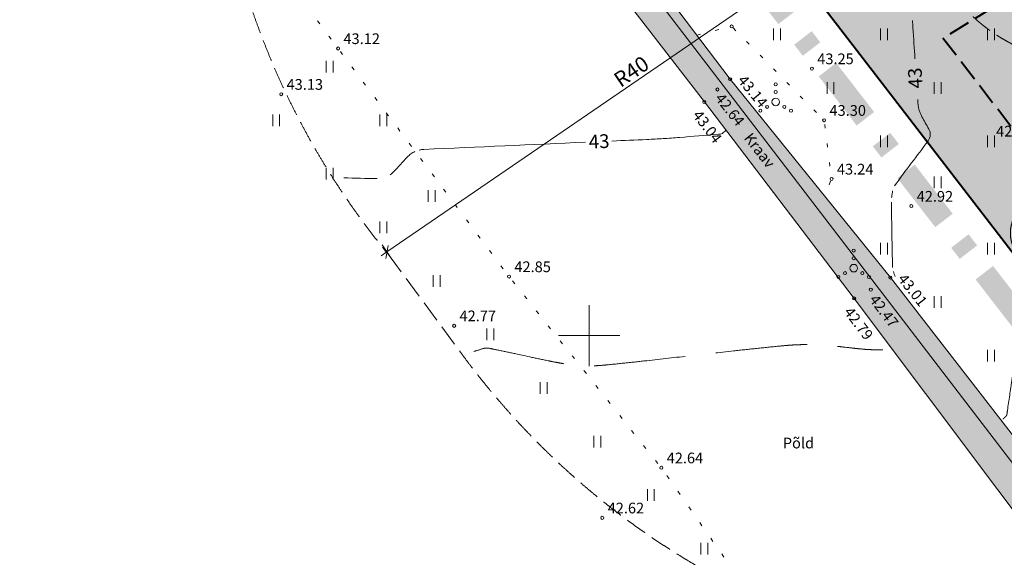
# Model space of a CAD drawing. Units: millimetres. Extents: x 560846961 to 562120300, y 6572342900 to 6573674190.
# Drawn here: x 561112766 to 561177150, y 6572835510 to 6572870654 of the extents above; entities that cross this region are included whole.
import ezdxf

# ---------------------------------------------------------------- set-up
doc = ezdxf.new("R2010")
doc.units = ezdxf.units.MM
doc.header["$MEASUREMENT"] = 0
for name, pattern in [('Hidden Line', [1956.111116, 1411.111116, -545]), ('ISOPOOL', [8000, 6000, -2000]), ('KOLVIK', [1250, 250, -1000]), ('Невидимая', [1956.111116, 1411.111116, -545])]:
    doc.linetypes.add(name, pattern=pattern)
for name, color, linetype, lineweight in [('0_Ном._пера__25', 25, 'Continuous', 18), ('0_Ном._пера__65', 65, 'Continuous', 18), ('0_Ном._пера__85', 85, 'Continuous', 18), ('2D Drafting - General_Ном._пера__22', 22, 'Continuous', 18), ('2D Drafting - General_Ном._пера__250', 250, 'Continuous', 18), ('HALJASTUS_Ном._пера__3', 3, 'Continuous', 18), ('HOONEDET_Ном._пера__141', 141, 'Continuous', 18), ('HORISONTAAL_Ном._пера__30', 30, 'Continuous', 18), ('KORGUS_Ном._пера__7', 7, 'Continuous', 18), ('Level 1_Ном._пера__30', 30, 'Continuous', 18), ('PA - KATENDID_Ном._пера__231', 231, 'Continuous', 18), ('PA - KATENDID_Ном._пера__51', 51, 'Continuous', 18), ('PA - KATENDID_Ном._пера__6', 6, 'Continuous', 40), ('PIIR_Ном._пера__6', 6, 'Continuous', 40), ('PIIR_Ном._пера__75', 75, 'Continuous', 18), ('VEEKOGU_Ном._пера__161', 161, 'Continuous', 18), ('VEEKOGU_Ном._пера__4', 4, 'Continuous', 18), ('VORK_Ном._пера__7', 7, 'Continuous', 18)]:
    doc.layers.add(name, color=color, linetype=linetype, lineweight=lineweight)
doc.styles.add('СГЕНЕРИР_СТИЛЬ_1', font='txt')
doc.dimstyles.new('СГЕНЕРИР_СТИЛЬ__1', dxfattribs={"dimtxt": 1000, "dimasz": 570, "dimexe": 0.18, "dimexo": 300, "dimgap": 0.09, "dimtad": 1, "dimlfac": 0.001, "dimzin": 0, "dimdsep": 46, "dimtxsty": 'СГЕНЕРИР_СТИЛЬ_1', "dimblk": 'ARROWHEAD_6', "dimblk1": 'ARROWHEAD_6', "dimblk2": 'ARROWHEAD_6', "dimcen": 0.09, "dimclrd": 85, "dimclre": 85, "dimclrt": 25, "dimazin": 0, "dimtfac": 1, "dimtdec": 4, "dimtmove": 0, "dimatfit": 3, "dimfxl": 0, "dimtolj": 1, "dimtzin": 0, "dimarcsym": 0})

# ---------------------------------------------------------------- blocks, each defined once
blk = doc.blocks.new('*D30', base_point=(561272866, 6572924402))
at = {"layer": '0_Ном._пера__65', "linetype": 'Continuous'}
for p, q in [((561169562, 6572877565), (561169718, 6572878399)), ((561136860, 6572855886), (561136705, 6572855052))]:
    blk.add_line(p, q, dxfattribs=at)
at = {"layer": '0_Ном._пера__85', "linetype": 'Continuous'}
for p, q in [((561176849, 6572882922), (561169640, 6572877982)), ((561169322, 6572878446), (561170118, 6572877285)), ((561169640, 6572877982), (561136783, 6572855469)), ((561136465, 6572855933), (561137100, 6572855005)), ((561136783, 6572855469), (561136411, 6572855215))]:
    blk.add_line(p, q, dxfattribs=at)
at = {"layer": '0_Ном._пера__25', "insert": (561152065, 6572866183), "char_height": 1000, "attachment_point": 7, "rotation": 34.41782, "style": 'СГЕНЕРИР_СТИЛЬ_1'}
blk.add_mtext('\\A1;{\\fArial|b0|i0|c204|p34;R40}', dxfattribs=at)
blk = doc.blocks.new('ARROWHEAD_6')
at = {"color": 0, "linetype": 'Continuous', "lineweight": 0}
for p, q in [((0, 0), (-1, 0)), ((-0.5, -0.5), (0.5, 0.5))]:
    blk.add_line(p, q, dxfattribs=at)

msp = doc.modelspace()

# ---------------------------------------------------------------- hatches: boundary and pattern name
at = {"layer": 'HOONEDET_Ном._пера__141', "linetype": 'Continuous', "lineweight": 0, "true_color": 0xdff7ff}
msp.add_hatch(color=7, dxfattribs=at).paths.add_polyline_path([(561135540, 6572896225), (561136280.436, 6572896438.799), (561136939.39, 6572896392.586), (561137502.97, 6572896168.523), (561137959, 6572895895), (561145677, 6572884661), (561159223, 6572866758), (561169698, 6572853796), (561184145, 6572835189), (561188127, 6572829663), (561188255.068, 6572829199.837), (561188242.749, 6572828744.89), (561188144.199, 6572828412.157), (561187817, 6572828111), (561187314.814, 6572828153.365), (561186558.905, 6572828458.37), (561185468, 6572829426), (561181398, 6572833715), (561167331, 6572852432), (561157539, 6572865274), (561143907, 6572882941), (561136616, 6572893180), (561135495.024, 6572894839.833), (561135402.634, 6572895650.645)])
at = {"layer": 'Level 1_Ном._пера__30', "linetype": 'Continuous'}
for points in [[(561163515.386, 6572871248.37), (561161033.301, 6572874460.628), (561159892.419, 6572873579.079), (561162374.504, 6572870366.82)], [(561165116.642, 6572869176.06), (561164555.266, 6572869902.58), (561163414.384, 6572869021.03), (561163975.76, 6572868294.51)], [(561168638.556, 6572864618.078), (561166156.471, 6572867830.336), (561165015.589, 6572866948.787), (561167497.674, 6572863736.528)], [(561170252.652, 6572862529.151), (561169691.276, 6572863255.671), (561168550.394, 6572862374.121), (561169111.77, 6572861647.601)], [(561173774.566, 6572857971.168), (561171292.481, 6572861183.427), (561170151.599, 6572860301.877), (561172633.684, 6572857089.619)], [(561175375.822, 6572855898.859), (561174814.446, 6572856625.379), (561173673.564, 6572855743.829), (561174234.939, 6572855017.309)], [(561178897.735, 6572851340.876), (561176415.651, 6572854553.135), (561175274.769, 6572853671.585), (561177756.853, 6572850459.327)]]:
    msp.add_hatch(color=256, dxfattribs=at).paths.add_polyline_path(points)
at = {"layer": 'PA - KATENDID_Ном._пера__231', "linetype": 'Continuous', "lineweight": 0, "true_color": 0x3f202f}
msp.add_hatch(color=249, dxfattribs=at).paths.add_polyline_path([(561166507.164, 6572927260.023), (561174556.067, 6572931698.57), (561183707, 6572918550), (561196619.934, 6572899276.447), (561203956.884, 6572888795.836), (561214608, 6572871251), (561229006, 6572850860), (561237882.813, 6572838544.133), (561211170.658, 6572820136.768), (561173138.889, 6572869440.912), (561196231.316, 6572883644.276)])
at = {"layer": 'PA - KATENDID_Ном._пера__51', "linetype": 'Continuous', "lineweight": 0, "true_color": 0x7f7f40}
h = msp.add_hatch(color=57, dxfattribs=at)
h.paths.add_polyline_path([(561135530, 6572910160), (561156747.799, 6572921874.255), (561165065.491, 6572926466.417), (561176094.702, 6572932555.597), (561202783.668, 6572945044.051), (561218825.378, 6572952544.852), (561228988.937, 6572957297.141), (561240671.839, 6572962759.847), (561265535.731, 6572974385.735), (561286465.745, 6572984172.216), (561302021.765, 6572991445.918), (561319598.011, 6572999664.241), (561336340.318, 6573007492.628), (561346750, 6573012360), (561367400.765, 6573023214.012), (561373900, 6573026630), (561386340.438, 6573034466.801), (561386355, 6573033524), (561386807.498, 6573032610.76), (561387366.831, 6573031818.162), (561387741.29, 6573031385.152), (561388972, 6573029962), (561402294, 6573011650), (561413409, 6572997919), (561413325.004, 6572996675.147), (561412941, 6572995302), (561412353.198, 6572993860.147), (561411538.528, 6572992420.047), (561408129, 6572989508), (561394361, 6572980827), (561376768, 6572970548), (561365938, 6572963957), (561358526, 6572959657), (561340871, 6572948346), (561316404.714, 6572932152.432), (561314961.547, 6572931046.713), (561314655.29, 6572930137.15), (561314779, 6572929268), (561314809.031, 6572929241.14), (561302877.02, 6572921844.829), (561320148.795, 6572890622.648), (561245435.841, 6572841595.766), (561249385.475, 6572835800.278), (561249096, 6572835610), (561247947.303, 6572835200.572), (561246686.363, 6572835049.61), (561245633.602, 6572835329.968), (561244726, 6572835960), (561242162.179, 6572839447.579), (561232281, 6572852889), (561219120, 6572871668), (561206522, 6572890835), (561198065, 6572903397), (561188519, 6572919496), (561187554.381, 6572920851.692), (561186364.053, 6572921817.216), (561185349.117, 6572922146.185), (561184367.629, 6572922184.012), (561183768.818, 6572921481.315), (561183372.188, 6572920636.564), (561183372.188, 6572919761.07), (561183707, 6572918550), (561195113, 6572901480), (561203941, 6572888822), (561214608, 6572871251), (561229006, 6572850860), (561242583, 6572832023), (561242705.055, 6572831711.501), (561242690.976, 6572831394.172), (561242553.749, 6572831155.186), (561242238, 6572830874), (561233562, 6572825819), (561222906, 6572818552), (561221723.575, 6572817608.661), (561221308.589, 6572816514.186), (561221415.456, 6572815818.991), (561221563.867, 6572815448.469), (561212878.246, 6572809738.062)])
h.paths.add_polyline_path([(561285014.188, 6572885780.173), (561285675.447, 6572884693.569), (561293648, 6572875047), (561294001.041, 6572875038.017), (561294364.383, 6572875097.879), (561294686.639, 6572875223.746), (561295067, 6572875430), (561295313.407, 6572875788.104), (561295389.254, 6572876157.857), (561295278.946, 6572876801.569), (561294863, 6572877429), (561287728, 6572885986), (561286583.812, 6572886942.328), (561285925.462, 6572887098.658), (561285344, 6572886934), (561285061.661, 6572886405.958)], flags=0)

# ---------------------------------------------------------------- linework, layer by layer
at = {"layer": '2D Drafting - General_Ном._пера__22', "linetype": 'Hidden Line', "flags": 128}
msp.add_lwpolyline([(561165677.269, 6572883331.704), (561173770.344, 6572872358.584, 1), (561191518.602, 6572885448.568), (561182699.213, 6572897432.654, 1.059098565)], format="xyb", close=True, dxfattribs=at)
at = {"layer": '2D Drafting - General_Ном._пера__250', "linetype": 'Hidden Line', "flags": 128}
msp.add_lwpolyline([(561136882.07, 6572855300.12), (561141721.115, 6572848739.026, 0.999720435), (561223981.696, 6572909373.685), (561217542.733, 6572918123.166, 1.027338136)], format="xyb", close=True, dxfattribs=at)
at = {"layer": 'HALJASTUS_Ном._пера__3', "linetype": 'Continuous'}
for p, q in [((561162056.383, 6572870074.514), (561162056.383, 6572869313.398)), ((561162511.439, 6572870074.514), (561162511.439, 6572869313.398)), ((561169056.383, 6572870074.514), (561169056.383, 6572869313.398)), ((561169511.439, 6572870074.514), (561169511.439, 6572869313.398)), ((561176056.383, 6572870074.514), (561176056.383, 6572869313.398)), ((561176511.439, 6572870074.514), (561176511.439, 6572869313.398)), ((561132808.753, 6572867959.902), (561132808.753, 6572867198.786)), ((561133263.809, 6572867959.902), (561133263.809, 6572867198.786)), ((561165556.383, 6572866574.514), (561165556.383, 6572865813.398)), ((561166011.439, 6572866574.514), (561166011.439, 6572865813.398)), ((561172556.383, 6572866574.514), (561172556.383, 6572865813.398)), ((561173011.439, 6572866574.514), (561173011.439, 6572865813.398)), ((561129308.753, 6572864459.902), (561129308.753, 6572863698.786)), ((561129763.809, 6572864459.902), (561129763.809, 6572863698.786)), ((561136308.753, 6572864459.902), (561136308.753, 6572863698.786)), ((561136763.809, 6572864459.902), (561136763.809, 6572863698.786)), ((561169056.383, 6572863074.514), (561169056.383, 6572862313.398)), ((561169511.439, 6572863074.514), (561169511.439, 6572862313.398)), ((561176056.383, 6572863074.514), (561176056.383, 6572862313.398)), ((561176511.439, 6572863074.514), (561176511.439, 6572862313.398)), ((561132808.753, 6572860959.902), (561132808.753, 6572860198.786)), ((561133263.809, 6572860959.902), (561133263.809, 6572860198.786)), ((561172556.383, 6572860409.607), (561172556.383, 6572859648.491)), ((561173011.439, 6572860409.607), (561173011.439, 6572859648.491)), ((561139475.589, 6572859514.979), (561139475.589, 6572858753.864)), ((561139930.645, 6572859514.979), (561139930.645, 6572858753.864)), ((561136308.753, 6572857459.902), (561136308.753, 6572856698.786)), ((561136763.809, 6572857459.902), (561136763.809, 6572856698.786)), ((561169056.383, 6572856074.514), (561169056.383, 6572855313.398)), ((561169511.439, 6572856074.514), (561169511.439, 6572855313.398)), ((561176056.383, 6572856074.514), (561176056.383, 6572855313.398)), ((561176511.439, 6572856074.514), (561176511.439, 6572855313.398)), ((561139808.753, 6572853959.902), (561139808.753, 6572853198.786)), ((561140263.809, 6572853959.902), (561140263.809, 6572853198.786)), ((561172556.383, 6572852574.514), (561172556.383, 6572851813.398)), ((561173011.439, 6572852574.514), (561173011.439, 6572851813.398)), ((561143308.753, 6572850459.902), (561143308.753, 6572849698.786)), ((561143763.809, 6572850459.902), (561143763.809, 6572849698.786)), ((561176056.383, 6572849074.514), (561176056.383, 6572848313.398)), ((561176511.439, 6572849074.514), (561176511.439, 6572848313.398)), ((561146808.753, 6572846959.902), (561146808.753, 6572846198.786)), ((561147263.809, 6572846959.902), (561147263.809, 6572846198.786)), ((561150308.753, 6572843459.902), (561150308.753, 6572842698.786)), ((561150763.809, 6572843459.902), (561150763.809, 6572842698.786)), ((561153808.753, 6572839959.902), (561153808.753, 6572839198.786)), ((561154263.809, 6572839959.902), (561154263.809, 6572839198.786)), ((561157308.753, 6572836459.902), (561157308.753, 6572835698.786)), ((561157763.809, 6572836459.902), (561157763.809, 6572835698.786))]:
    msp.add_line(p, q, dxfattribs=at)
at = {"layer": 'HALJASTUS_Ном._пера__3', "linetype": 'KOLVIK', "flags": 128}
for points in [[(561131322, 6572898001), (561128269, 6572897184), (561115923, 6572892625), (561122080, 6572884102), (561133588, 6572868773), (561144764, 6572853862), (561154724, 6572841364), (561166744, 6572824202), (561176227, 6572813100), (561187318, 6572821687), (561185468, 6572829426)], [(561157034.762, 6572869650.073), (561159322, 6572870215), (561165369, 6572864082), (561165854, 6572860244), (561165408.417, 6572859104.027)]]:
    msp.add_lwpolyline(points, dxfattribs=at)
at = {"layer": 'HALJASTUS_Ном._пера__3', "linetype": 'Continuous'}
for centre, radius in [((561162203.21, 6572866427.6), 100), ((561162203.21, 6572865927.6), 100), ((561162203.21, 6572865277.6), 250), ((561161203.21, 6572864702.6), 100), ((561161638.21, 6572864952.6), 100), ((561162768.21, 6572864952.6), 100), ((561163203.21, 6572864702.6), 100), ((561167303.005, 6572855561.707), 100), ((561167303.005, 6572855061.707), 100), ((561167303.005, 6572854411.707), 250), ((561166303.005, 6572853836.707), 100), ((561166738.005, 6572854086.707), 100), ((561167868.005, 6572854086.707), 100), ((561168303.005, 6572853836.707), 100)]:
    msp.add_circle(centre, radius, dxfattribs=at)
at = {"layer": 'HORISONTAAL_Ном._пера__30', "linetype": 'Continuous'}
for points, knots in [([(561171147.807, 6572870609.732), (561171155.768, 6572870448.102), (561171164.285, 6572870286.539), (561171175.028, 6572870125.096), (561171219.931, 6572869450.319), (561171264.877, 6572868774.745), (561171309.773, 6572868099.968)], [0, 0, 0, 0, 1, 1, 1, 2, 2, 2, 2]), ([(561171487.646, 6572865426.539), (561171493.113, 6572865344.369), (561171498.58, 6572865262.199), (561171504.047, 6572865180.028), (561171509.112, 6572865103.91), (561171519.629, 6572865028.362), (561171531.595, 6572864952.833), (561171543.412, 6572864878.243), (561171562.015, 6572864805.44), (561171583.524, 6572864732.865), (561171605.032, 6572864660.289), (561171629.062, 6572864589.212), (561171659.834, 6572864520.121), (561171690.993, 6572864450.162), (561171725.2, 6572864382.248), (561171760.527, 6572864314.604), (561171903.353, 6572864041.121), (561172066.498, 6572863780.547), (561172212.058, 6572863506.986), (561172246.015, 6572863443.168), (561172271.622, 6572863377.338), (561172293.576, 6572863307.118), (561172313.582, 6572863243.131), (561172316.773, 6572863176.07), (561172312.366, 6572863111.344), (561172307.96, 6572863046.618), (561172296.504, 6572862981.872), (561172268.423, 6572862919.596), (561172237.607, 6572862851.254), (561172203.543, 6572862790.865), (561172161.753, 6572862731.935), (561171454.233, 6572861734.198), (561170678.467, 6572860798.903), (561169980.955, 6572859799.381)], [0, 0, 0, 0, 1, 1, 1, 2, 2, 2, 3, 3, 3, 4, 4, 4, 5, 5, 5, 6, 6, 6, 7, 7, 7, 8, 8, 8, 9, 9, 9, 10, 10, 10, 11, 11, 11, 11]), ([(561158948.739, 6572863425.157), (561158871.894, 6572863357.733), (561158795.049, 6572863290.309), (561158718.204, 6572863222.885), (561158651.474, 6572863164.336), (561158546.429, 6572863173.695), (561158457.953, 6572863166.346), (561157609.854, 6572863095.902), (561156762.002, 6572863024.064), (561155913.575, 6572862958.425), (561155736.184, 6572862944.701), (561155558.834, 6572862930.542), (561155381.395, 6572862917.419), (561155203.971, 6572862904.298), (561155026.46, 6572862892.544), (561154848.904, 6572862881.339), (561154671.347, 6572862870.135), (561154493.766, 6572862859.474), (561154316.101, 6572862850.189), (561154138.42, 6572862840.903), (561153960.731, 6572862831.895), (561153782.988, 6572862823.98), (561153020.365, 6572862790.02), (561152257.743, 6572862756.062), (561151495.12, 6572862722.103)], [0, 0, 0, 0, 1, 1, 1, 2, 2, 2, 3, 3, 3, 4, 4, 4, 5, 5, 5, 6, 6, 6, 7, 7, 7, 8, 8, 8, 8]), ([(561149761.483, 6572862644.905), (561146242.121, 6572862488.189), (561142722.759, 6572862331.473), (561139203.397, 6572862174.757), (561139098.78, 6572862170.098), (561138995.476, 6572862153.339), (561138892.117, 6572862132.727)], [0, 0, 0, 0, 1, 1, 1, 2, 2, 2, 2]), ([(561138606.499, 6572862034.784), (561138513.691, 6572861991.987), (561138426.544, 6572861944.096), (561138346.536, 6572861881.15), (561138263.293, 6572861815.658), (561138186.045, 6572861745.573), (561138112.118, 6572861671.104), (561137806.734, 6572861363.481), (561137531.602, 6572861031.07), (561137226.376, 6572860723.067), (561137152.91, 6572860648.932), (561137075.658, 6572860579.872), (561136991.936, 6572860515.58)], [0, 0, 0, 0, 1, 1, 1, 2, 2, 2, 3, 3, 3, 4, 4, 4, 4]), ([(561169843.853, 6572859465.529), (561169825.521, 6572859342.641), (561169807.793, 6572859219.796), (561169791.959, 6572859096.587), (561169788.005, 6572859065.815), (561169784.239, 6572859034.979), (561169780.93, 6572859004.121)], [0, 0, 0, 0, 1, 1, 1, 2, 2, 2, 2])]:
    msp.add_open_spline(points, degree=3, knots=knots, dxfattribs=at)
at = {"layer": 'HORISONTAAL_Ном._пера__30', "linetype": 'ISOPOOL'}
for points, knots in [([(561177074.797, 6572844547.274), (561177132.794, 6572844604.87), (561177190.792, 6572844662.465), (561177248.789, 6572844720.06), (561177343.533, 6572844814.146), (561177335.397, 6572844974.202), (561177354.96, 6572845106.303), (561177452.296, 6572845763.546), (561177551.047, 6572846420.39), (561177644.001, 6572847078.188), (561177667.237, 6572847242.619), (561177690.933, 6572847406.971), (561177713.473, 6572847571.502), (561177736.009, 6572847736.011), (561177756.997, 6572847900.716), (561177777.366, 6572848065.51), (561177797.736, 6572848230.303), (561177817.484, 6572848395.154), (561177835.682, 6572848560.2), (561177853.883, 6572848725.266), (561177871.001, 6572848890.427), (561177888.42, 6572849055.578), (561178036.334, 6572850457.99), (561178174.821, 6572851859.567), (561178312.525, 6572853264.691), (561178323.856, 6572853380.31), (561178327.494, 6572853496.532), (561178328.704, 6572853612.413), (561178329.898, 6572853726.871), (561178320.472, 6572853841.234), (561178306.685, 6572853955.549), (561178292.899, 6572854069.869), (561178275.009, 6572854182.904), (561178246.514, 6572854294.451), (561178217.667, 6572854407.375), (561178184.519, 6572854517.328), (561178148.101, 6572854627.584), (561178000.873, 6572855073.315), (561177826.559, 6572855508.503), (561177678.24, 6572855954.349), (561177641.883, 6572856063.639), (561177612.046, 6572856173.222), (561177586.857, 6572856286.697), (561177562.251, 6572856397.542), (561177552.086, 6572856509.814), (561177547.677, 6572856621.791), (561177543.267, 6572856733.774), (561177544.851, 6572856847.398), (561177560.807, 6572856959.109), (561177577.141, 6572857073.473), (561177596.165, 6572857186.424), (561177626.016, 6572857297.471), (561177974.651, 6572858594.397), (561178323.271, 6572859890.855), (561178671.926, 6572861187.777)], [0, 0, 0, 0, 1, 1, 1, 2, 2, 2, 3, 3, 3, 4, 4, 4, 5, 5, 5, 6, 6, 6, 7, 7, 7, 8, 8, 8, 9, 9, 9, 10, 10, 10, 11, 11, 11, 12, 12, 12, 13, 13, 13, 14, 14, 14, 15, 15, 15, 16, 16, 16, 17, 17, 17, 18, 18, 18, 18]), ([(561142468.6, 6572848967.667), (561142666.738, 6572849029.192), (561142864.877, 6572849090.718), (561143063.015, 6572849152.244), (561143095.581, 6572849162.356), (561143128.716, 6572849169.764), (561143162.395, 6572849176.51), (561143195.524, 6572849183.146), (561143228.919, 6572849186.186), (561143262.393, 6572849187.795), (561143295.868, 6572849189.405), (561143329.598, 6572849189.545), (561143363.012, 6572849186.084), (561143396.98, 6572849182.566), (561143430.719, 6572849177.874), (561143464.25, 6572849171.387), (561144964.72, 6572848881.095), (561146446.032, 6572848522.586), (561147945.431, 6572848236.371), (561148205.258, 6572848186.773), (561148465.198, 6572848141.805), (561148727.663, 6572848104.589), (561148988.503, 6572848067.603), (561149250.357, 6572848047.9), (561149512.934, 6572848035.055), (561149775.511, 6572848022.21), (561150038.803, 6572848016.35), (561150301.246, 6572848027.773), (561150565.323, 6572848039.266), (561150829.279, 6572848056.469), (561151092.593, 6572848082.702), (561154899.301, 6572848461.954), (561158688.661, 6572848947.677), (561162493.625, 6572849320.359), (561162739.387, 6572849344.43), (561162985.154, 6572849366.352), (561163231.693, 6572849383.604), (561163477.708, 6572849400.819), (561163723.941, 6572849408.572), (561163970.256, 6572849412.52), (561164216.569, 6572849416.469), (561164463.075, 6572849416.209), (561164709.334, 6572849406.869), (561164956.118, 6572849397.509), (561165202.625, 6572849382.578), (561165449.024, 6572849367.893), (561166702.382, 6572849293.192), (561167951.209, 6572849024.521), (561169205.863, 6572849081)], [0, 0, 0, 0, 1, 1, 1, 2, 2, 2, 3, 3, 3, 4, 4, 4, 5, 5, 5, 6, 6, 6, 7, 7, 7, 8, 8, 8, 9, 9, 9, 10, 10, 10, 11, 11, 11, 12, 12, 12, 13, 13, 13, 14, 14, 14, 15, 15, 15, 16, 16, 16, 16])]:
    msp.add_open_spline(points, degree=3, knots=knots, dxfattribs=at)
at = {"layer": 'HORISONTAAL_Ном._пера__30', "linetype": 'Continuous'}
for points in [[(561136134.717, 6572860264.115), (561135406.867, 6572860281.31), (561134679.017, 6572860298.504), (561133951.167, 6572860315.699)], [(561169769.422, 6572858725.742), (561169781.511, 6572857300.689), (561169810.595, 6572855875.901), (561169847.947, 6572854451.047)], [(561169895.775, 6572854186.462), (561169933.072, 6572854075.56), (561169975.437, 6572853966.608), (561170012.928, 6572853855.714)]]:
    msp.add_open_spline(points, degree=3, dxfattribs=at)
at = {"layer": 'KORGUS_Ном._пера__7', "linetype": 'Continuous'}
for centre in [(561159322, 6572870215), (561133588, 6572868773), (561164569, 6572867457), (561159223, 6572866758), (561158392, 6572866090), (561129867, 6572865784), (561157539, 6572865274), (561165369, 6572864082), (561165854, 6572860244), (561171070, 6572858468), (561144764, 6572853862), (561169698, 6572853796), (561167331, 6572852432), (561168422, 6572853007), (561141177, 6572850641), (561154724, 6572841364), (561150864, 6572838091)]:
    msp.add_circle(centre, 100, dxfattribs=at)
at = {"layer": 'PA - KATENDID_Ном._пера__6', "linetype": 'Невидимая', "flags": 128}
msp.add_lwpolyline([(561166507.164, 6572927260.023), (561174556.067, 6572931698.57), (561183707, 6572918550), (561196619.934, 6572899276.447), (561203956.884, 6572888795.836), (561214608, 6572871251), (561229006, 6572850860), (561237882.813, 6572838544.133), (561211170.658, 6572820136.768), (561173138.889, 6572869440.912), (561196231.316, 6572883644.276)], close=True, dxfattribs=at)
at = {"layer": 'PIIR_Ном._пера__6', "linetype": 'Continuous', "flags": 128}
msp.add_lwpolyline([(561272040.365, 6572977427.18), (561302877.02, 6572921844.829), (561320185.485, 6572890646.723), (561245435.841, 6572841595.766), (561250355.138, 6572834377.444), (561212878.246, 6572809738.062), (561135530, 6572910160), (561176203.506, 6572932615.667), (561176799.534, 6572932894.358), (561240671.839, 6572962759.847), (561265535.731, 6572974385.735)], close=True, dxfattribs=at)
at = {"layer": 'PIIR_Ном._пера__75', "linetype": 'Continuous', "flags": 128}
for points in [[(561135530, 6572910160), (561176170, 6572932600), (561346750, 6573012360), (561373900, 6573026630), (561386790, 6573034750), (561389630, 6573036540), (561535490, 6572837500), (561604280, 6572743070), (561686590, 6572626700), (561547170, 6572522820), (561475010, 6572469410), (561468650, 6572477670)], [(560947750, 6572937930), (560949600, 6572936160), (560999490, 6572887980), (561047110, 6572843520), (561126140, 6572908920), (561134610, 6572897880), (561394080, 6572559350), (561461130, 6572472190), (561467530, 6572463870), (561406780, 6572418910), (561303650, 6572342900), (561298510, 6572353930), (561180200, 6572504560), (561006990, 6572719420), (560904490, 6572847520), (560929710, 6572899820)], [(561467530, 6572463870), (561461130, 6572472190), (561394080, 6572559350), (561134610, 6572897880), (561126140, 6572908920), (561135530, 6572910160), (561475010, 6572469410)]]:
    msp.add_lwpolyline(points, close=True, dxfattribs=at)
at = {"layer": 'VEEKOGU_Ном._пера__161', "linetype": 'Continuous', "flags": 128}
msp.add_lwpolyline([(561135540, 6572896225), (561135402.634, 6572895650.645), (561135495.024, 6572894839.833), (561136616, 6572893180), (561143907, 6572882941), (561157539, 6572865274), (561167331, 6572852432), (561181398, 6572833715), (561185468, 6572829426), (561186558.905, 6572828458.37), (561187314.814, 6572828153.365), (561187817, 6572828111), (561188144.199, 6572828412.157), (561188242.749, 6572828744.89), (561188255.068, 6572829199.837), (561188127, 6572829663), (561184145, 6572835189), (561169698, 6572853796), (561159223, 6572866758), (561145677, 6572884661), (561137959, 6572895895), (561137502.97, 6572896168.523), (561136939.39, 6572896392.586), (561136280.436, 6572896438.799)], close=True, dxfattribs=at)
at = {"layer": 'VORK_Ном._пера__7', "linetype": 'Continuous'}
for p, q in [((561150000, 6572852000.178), (561150000, 6572847999.822)), ((561147999.822, 6572850000), (561152000.178, 6572850000))]:
    msp.add_line(p, q, dxfattribs=at)

# ---------------------------------------------------------------- texts
at = {"layer": 'HALJASTUS_Ном._пера__3', "linetype": 'Continuous', "insert": (561162664.819, 6572842978.463), "char_height": 700, "attachment_point": 4, "style": 'СГЕНЕРИР_СТИЛЬ_1'}
msp.add_mtext('\\A1;{\\fArial|b0|i0|c204|p34;Põld}', dxfattribs=at)
at = {"layer": 'HORISONTAAL_Ном._пера__30', "linetype": 'Continuous', "char_height": 900, "attachment_point": 4, "style": 'СГЕНЕРИР_СТИЛЬ_1'}
for insert, rotation in [((561171358.809, 6572866155.571), 93.04759356), ((561149973.291, 6572862669.943), 2.54967732)]:
    msp.add_mtext('\\A1;{\\fArial|b0|i0|c204|p34;43}', dxfattribs=dict(at, insert=insert, rotation=rotation))
at = {"layer": 'KORGUS_Ном._пера__7', "linetype": 'Continuous', "char_height": 700, "attachment_point": 7, "style": 'СГЕНЕРИР_СТИЛЬ_1'}
for s, insert in [('\\A1;{\\fArial|b0|i0|c204|p34;43.12}', (561133938, 6572869061.417)), ('\\A1;{\\fArial|b0|i0|c204|p34;43.25}', (561164919, 6572867745.417)), ('\\A1;{\\fArial|b0|i0|c204|p34;43.13}', (561130217, 6572866072.417)), ('\\A1;{\\fArial|b0|i0|c204|p34;43.30}', (561165719, 6572864370.417)), ('\\A1;{\\fArial|b0|i0|c204|p34;42.79}', (561176615.703, 6572863015.18)), ('\\A1;{\\fArial|b0|i0|c204|p34;43.24}', (561166204, 6572860532.417)), ('\\A1;{\\fArial|b0|i0|c204|p34;42.92}', (561171420, 6572858756.897)), ('\\A1;{\\fArial|b0|i0|c204|p34;42.85}', (561145114, 6572854150.897)), ('\\A1;{\\fArial|b0|i0|c204|p34;42.77}', (561141527, 6572850941.417)), ('\\A1;{\\fArial|b0|i0|c204|p34;42.64}', (561155074, 6572841652.897)), ('\\A1;{\\fArial|b0|i0|c204|p34;42.62}', (561151214, 6572838379.897))]:
    msp.add_mtext(s, dxfattribs=dict(at, insert=insert))
for s, insert, rotation in [('\\A1;{\\fArial|b0|i0|c204|p34;43.14}', (561159668.343, 6572866672.211), 309.60520269), ('\\A1;{\\fArial|b0|i0|c204|p34;42.64}', (561158197.119, 6572865501.56), 308.22362403), ('\\A1;{\\fArial|b0|i0|c204|p34;43.04}', (561156728.229, 6572864402.395), 307.22421566), ('\\A1;{\\fArial|b0|i0|c204|p34;43.01}', (561170141.351, 6572853700.481), 308.3515149), ('\\A1;{\\fArial|b0|i0|c204|p34;42.47}', (561168279.572, 6572852350.583), 307.05232244), ('\\A1;{\\fArial|b0|i0|c204|p34;42.79}', (561166622.15, 6572851538.137), 307.22629297)]:
    msp.add_mtext(s, dxfattribs=dict(at, insert=insert, rotation=rotation))
at = {"layer": 'VEEKOGU_Ном._пера__4', "linetype": 'Continuous', "insert": (561160360.591, 6572863119.597), "char_height": 700, "attachment_point": 4, "rotation": 308.03632704, "style": 'СГЕНЕРИР_СТИЛЬ_1'}
msp.add_mtext('\\A1;{\\fArial|b0|i0|c204|p34;Kraav}', dxfattribs=at)

# ---------------------------------------------------------------- dimensions: what is measured, and where the dimension line sits
at = {"color": 85, "linetype": 'Continuous', "lineweight": 18}
dim = msp.add_linear_dim(base=(561136782.56, 6572855469.156), p1=(561170287.865, 6572877037.154), p2=(561137111.771, 6572854988.676), angle=214.41781762, text='R40', dimstyle='СГЕНЕРИР_СТИЛЬ__1', dxfattribs=at)
dim.commit()
dim.dimension.update_dxf_attribs({"geometry": '*D30', "text_midpoint": (561152815.759, 6572867303.191), "dimtype": 160, "text_rotation": 34.41781762})

doc.saveas('drawing.dxf')
